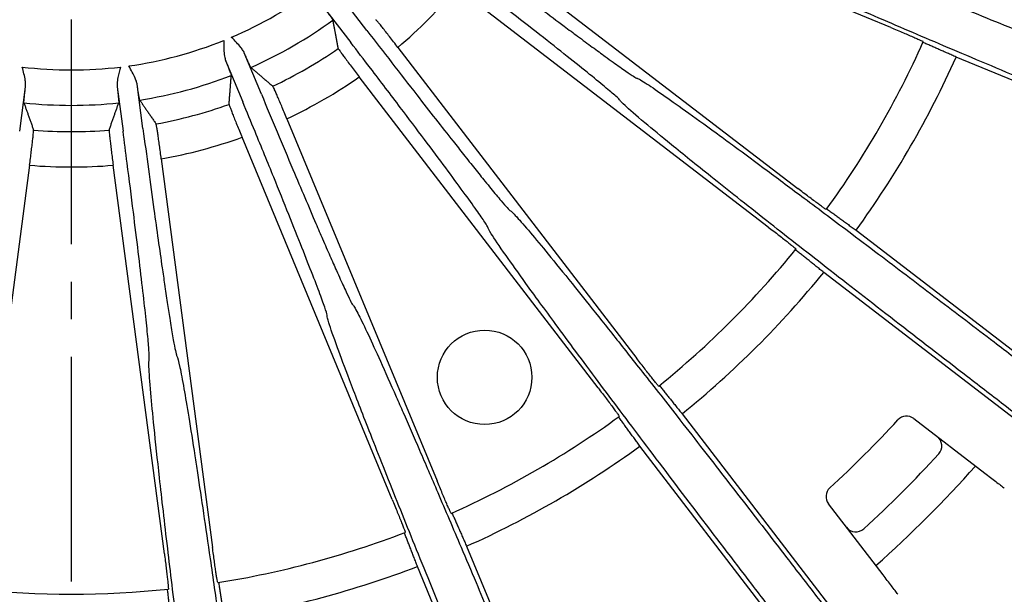
# Model space of a CAD drawing. Units: millimetres. Extents: x 0 to 785, y -26 to 1120.
# Drawn here: x 373 to 456, y 814 to 862 of the extents above; entities that cross this region are included whole.
import ezdxf

# ---------------------------------------------------------------- set-up
doc = ezdxf.new("R2010")
doc.units = ezdxf.units.MM
doc.linetypes.add('CENTER2', pattern=[28.575, 19.05, -3.175, 3.175, -3.175])
doc.layers.add('center', color=1, linetype='CENTER2')
doc.layers.add('contour', color=2, linetype='Continuous')

msp = doc.modelspace()

# ---------------------------------------------------------------- linework, layer by layer
at = {"layer": 'center'}
msp.add_line((377.099, 786.308), (377.099, 1003.308), dxfattribs=at)
at = {"layer": 'contour'}
for p, q in [((446.5, 861.833), (415.802, 874.549)), ((412.263, 868.419), (438.624, 848.192)), ((436.119, 844.926), (409.758, 865.154)), ((402.125, 861.594), (399.818, 864.602)), ((398.464, 863.562), (400.771, 860.555)), ((404.753, 860.149), (424.981, 833.788)), ((390.167, 859.029), (391.617, 855.527)), ((393.194, 856.181), (391.744, 859.683)), ((471.837, 851.131), (452.033, 859.334)), ((421.715, 831.282), (401.487, 857.643)), ((372.724, 853.04), (373.219, 856.798)), ((380.979, 856.798), (381.474, 853.04)), ((383.166, 853.263), (382.671, 857.021)), ((395.358, 854.104), (408.074, 823.406)), ((404.271, 821.831), (391.555, 852.529)), ((384.719, 850.697), (389.056, 817.754)), ((373.56, 850.16), (369.223, 817.217)), ((384.975, 817.217), (380.638, 850.16)), ((443.555, 844.65), (460.561, 831.601)), ((457.822, 828.031), (440.816, 841.08)), ((428.827, 829.091), (441.876, 812.085)), ((448.435, 828.689), (454.468, 824.06)), ((438.306, 809.345), (425.257, 826.351)), ((445.847, 815.439), (441.218, 821.471)), ((410.573, 817.874), (418.776, 798.07)), ((414.619, 796.348), (406.415, 816.152))]:
    msp.add_line(p, q, dxfattribs=at)
msp.add_circle((412.099, 832.186), 4, dxfattribs=at)
for centre, radius, start, end in [((377.099, 892.808), 34.573, 293.08588, 306.91412), ((377.099, 892.808), 42.794, 310.25645, 319.74355), ((377.099, 892.808), 37.571, 293.86562, 306.13438), ((377.099, 892.808), 34.573, 278.08588, 291.91412), ((377.099, 892.808), 79, 324.03075, 335.96925), ((377.099, 892.808), 39.796, 295.39144, 304.60856), ((377.099, 892.808), 82.071, 324.07098, 335.92902), ((377.099, 892.808), 34.573, 263.08588, 276.91412), ((377.099, 892.808), 37.571, 278.86562, 291.13438), ((377.099, 892.808), 42.794, 295.25645, 304.74355), ((377.099, 892.808), 37.571, 263.86562, 276.13438), ((377.099, 892.808), 39.796, 280.39144, 289.60856), ((377.099, 892.808), 39.796, 265.39144, 274.60856), ((377.099, 892.808), 42.794, 280.25645, 289.74355), ((377.099, 892.808), 42.794, 265.25645, 274.74355), ((377.099, 892.808), 79, 309.03075, 320.96925), ((377.099, 892.808), 82.071, 309.07098, 320.92902), ((377.099, 892.808), 79, 294.03075, 305.96925), ((447.827, 827.896), 1, 52.5, 137.45508), ((377.099, 892.808), 95, 312.54492, 317.45508), ((449.818, 826.368), 1, 317.58344, 52.5), ((377.099, 892.808), 82.071, 294.07098, 305.92902), ((377.099, 892.808), 99.5, 312.41656, 317.58344), ((377.099, 892.808), 102.5, 311.66358, 318.33642), ((442.011, 822.08), 1, 132.54492, 217.5), ((377.099, 892.808), 79, 279.03075, 290.96925), ((443.539, 820.089), 1, 217.5, 312.41656), ((377.099, 892.808), 82.071, 279.07098, 290.92902), ((377.099, 892.808), 79, 264.03075, 275.96925)]:
    msp.add_arc(centre, radius, start, end, dxfattribs=at)
for points, knots in [([(432.504, 871.136), (432.61, 871.139), (432.934, 871.053), (433.912, 870.732), (434.497, 870.528), (435.863, 870.031), (436.628, 869.746), (438.419, 869.068), (439.455, 868.67), (441.026, 868.06), (441.477, 867.884), (442.949, 867.308), (444.032, 866.882), (446.329, 865.972), (447.542, 865.489), (450.304, 864.384), (451.873, 863.753), (454.467, 862.704), (455.471, 862.298), (458.253, 861.167), (460.071, 860.426), (463.76, 858.915), (465.632, 858.145), (467.499, 857.374)], [-58.848314, -58.848314, -58.848314, -58.848314, -51.329178, -51.329178, -45.15117, -45.15117, -39.53611, -39.53611, -33.630727, -33.630727, -31.366048, -31.366048, -26.443164, -26.443164, -21.520275, -21.520275, -15.686149, -15.686149, -12.149968, -12.149968, -6.074984, -6.074984, 0, 0, 0, 0]), ([(409.351, 869.135), (410.266, 868.434), (411.189, 867.728), (413.036, 866.32), (413.959, 865.619), (415.552, 864.412), (416.246, 863.889), (417.584, 862.883), (418.227, 862.401), (419.229, 861.653), (419.609, 861.37), (420.411, 860.776), (420.828, 860.468), (421.614, 859.89), (421.981, 859.622), (422.783, 859.039), (423.192, 858.745), (423.734, 858.361), (423.91, 858.238), (424.338, 857.941), (424.554, 857.797), (424.869, 857.598), (424.967, 857.544), (425.007, 857.534)], [-29.693309, -29.693309, -29.693309, -29.693309, -26.235426, -26.235426, -22.67145, -22.67145, -19.823388, -19.823388, -16.975322, -16.975322, -15.120191, -15.120191, -12.878487, -12.878487, -10.636777, -10.636777, -7.562202, -7.562202, -5.850703, -5.850703, -2.925351, -2.925351, 0, 0, 0, 0]), ([(466.077, 853.94), (463.669, 854.941), (461.256, 855.949), (456.559, 857.921), (454.277, 858.884), (450.063, 860.672), (448.084, 861.517), (444.214, 863.18), (442.352, 863.987), (439.241, 865.349), (437.922, 865.933), (435.747, 866.908), (434.86, 867.313), (433.224, 868.077), (432.545, 868.407), (431.828, 868.79), (431.655, 868.897), (431.601, 868.954)], [-58.848314, -58.848314, -58.848314, -58.848314, -51.005237, -51.005237, -43.162165, -43.162165, -35.675953, -35.675953, -27.482266, -27.482266, -20.23495, -20.23495, -13.697143, -13.697143, -5.583716, -5.583716, 0, 0, 0, 0]), ([(423.57, 855.661), (423.545, 855.708), (423.422, 855.831), (422.98, 856.224), (422.663, 856.494), (421.856, 857.164), (421.359, 857.569), (420.202, 858.502), (419.542, 859.03), (418.101, 860.173), (417.307, 860.8), (415.61, 862.132), (414.708, 862.836), (412.72, 864.382), (411.605, 865.246), (409.756, 866.672), (409.032, 867.229), (408.312, 867.781)], [-29.693309, -29.693309, -29.693309, -29.693309, -25.912205, -25.912205, -22.131106, -22.131106, -18.352109, -18.352109, -14.573117, -14.573117, -10.797485, -10.797485, -7.021857, -7.021857, -2.721509, -2.721509, 0, 0, 0, 0]), ([(398.464, 863.562), (398.468, 863.557), (398.473, 863.551), (398.577, 863.411), (398.671, 863.286), (398.826, 863.075), (398.903, 862.971), (399.035, 862.789), (399.09, 862.712), (399.171, 862.596), (399.206, 862.546), (399.244, 862.486), (399.253, 862.47), (399.254, 862.464)], [14.975202, 14.975202, 14.975202, 14.975202, 14.999071, 14.999071, 15.554444, 15.554444, 16.109773, 16.109773, 16.665103, 16.665103, 17.220511, 17.220511, 17.672835, 17.672835, 17.672835, 17.672835]), ([(404.753, 860.149), (404.64, 860.296), (404.517, 860.457), (404.274, 860.77), (404.155, 860.924), (403.945, 861.194), (403.834, 861.336), (403.626, 861.6), (403.529, 861.722), (403.366, 861.927), (403.285, 862.028), (403.144, 862.203), (403.084, 862.275), (402.993, 862.384), (402.954, 862.43), (402.906, 862.483), (402.892, 862.495), (402.887, 862.498)], [4.44674, 4.44674, 4.44674, 4.44674, 5.002921, 5.002921, 5.559101, 5.559101, 6.114769, 6.114769, 6.670437, 6.670437, 7.22573, 7.22573, 7.781024, 7.781024, 8.336248, 8.336248, 8.78839, 8.78839, 8.78839, 8.78839]), ([(402.125, 861.594), (402.827, 860.68), (403.536, 859.759), (404.956, 857.921), (405.666, 857.005), (406.893, 855.427), (407.428, 854.742), (408.459, 853.425), (408.956, 852.793), (409.73, 851.811), (410.024, 851.439), (410.644, 850.658), (410.968, 850.251), (411.577, 849.491), (411.862, 849.136), (412.487, 848.366), (412.805, 847.976), (413.229, 847.465), (413.368, 847.3), (413.705, 846.903), (413.876, 846.707), (414.128, 846.434), (414.209, 846.356), (414.246, 846.337)], [-29.693309, -29.693309, -29.693309, -29.693309, -26.235426, -26.235426, -22.67145, -22.67145, -19.823388, -19.823388, -16.975322, -16.975322, -15.120191, -15.120191, -12.878487, -12.878487, -10.636777, -10.636777, -7.562202, -7.562202, -5.850703, -5.850703, -2.925351, -2.925351, 0, 0, 0, 0]), ([(446.5, 861.833), (446.672, 861.762), (446.858, 861.685), (447.224, 861.532), (447.402, 861.457), (447.718, 861.323), (447.883, 861.253), (448.192, 861.121), (448.335, 861.059), (448.575, 860.955), (448.694, 860.903), (448.899, 860.811), (448.985, 860.772), (449.113, 860.713), (449.168, 860.687), (449.238, 860.65), (449.253, 860.64), (449.252, 860.637)], [13.332959, 13.332959, 13.332959, 13.332959, 13.888544, 13.888544, 14.444128, 14.444128, 14.999518, 14.999518, 15.554908, 15.554908, 16.110229, 16.110229, 16.665549, 16.665549, 17.220944, 17.220944, 17.776338, 17.776338, 17.776338, 17.776338]), ([(390.002, 860.733), (390.002, 860.732), (390.002, 860.731), (390.003, 860.424), (390.004, 860.116), (390.034, 859.638), (390.054, 859.456), (390.103, 859.225), (390.12, 859.164), (390.147, 859.08), (390.157, 859.054), (390.167, 859.029)], [-5.998629, -5.998629, -5.998629, -5.998629, -5.996394, -5.996394, -5.14992, -5.14992, -4.610752, -4.610752, -4.408177, -4.408177, -4.318313, -4.318313, -4.318313, -4.318313]), ([(391.744, 859.683), (391.738, 859.695), (391.733, 859.707), (391.706, 859.765), (391.681, 859.811), (391.594, 859.957), (391.523, 860.056), (391.232, 860.422), (390.953, 860.704), (390.656, 861.002), (390.656, 861.003), (390.655, 861.003)], [-1.978001, -1.978001, -1.978001, -1.978001, -1.923549, -1.923549, -1.715079, -1.715079, -1.259839, -1.259839, 0, 0, 0.002429, 0.002429, 0.002429, 0.002429]), ([(412.372, 844.899), (412.36, 844.951), (412.273, 845.101), (411.948, 845.595), (411.711, 845.939), (411.105, 846.794), (410.73, 847.314), (409.854, 848.515), (409.354, 849.195), (408.258, 850.673), (407.652, 851.484), (406.358, 853.21), (405.669, 854.124), (404.15, 856.131), (403.296, 857.254), (401.878, 859.111), (401.324, 859.836), (400.771, 860.555)], [-29.693309, -29.693309, -29.693309, -29.693309, -25.912205, -25.912205, -22.131106, -22.131106, -18.352109, -18.352109, -14.573117, -14.573117, -10.797485, -10.797485, -7.021857, -7.021857, -2.721509, -2.721509, 0, 0, 0, 0]), ([(399.702, 860.054), (399.703, 860.048), (399.712, 860.032), (399.75, 859.971), (399.784, 859.921), (399.865, 859.806), (399.92, 859.729), (400.052, 859.547), (400.129, 859.443), (400.285, 859.232), (400.378, 859.107), (400.579, 858.838), (400.687, 858.694), (400.894, 858.421), (401.011, 858.267), (401.252, 857.951), (401.375, 857.79), (401.487, 857.643)], [8.994331, 8.994331, 8.994331, 8.994331, 9.446472, 9.446472, 10.001697, 10.001697, 10.55699, 10.55699, 11.112284, 11.112284, 11.667952, 11.667952, 12.22362, 12.22362, 12.7798, 12.7798, 13.335981, 13.335981, 13.335981, 13.335981]), ([(390.167, 859.029), (390.169, 859.023), (390.172, 859.016), (390.237, 858.853), (390.295, 858.709), (390.391, 858.465), (390.438, 858.344), (390.518, 858.134), (390.551, 858.046), (390.6, 857.913), (390.62, 857.856), (390.642, 857.788), (390.646, 857.77), (390.645, 857.764)], [14.975202, 14.975202, 14.975202, 14.975202, 14.999071, 14.999071, 15.554444, 15.554444, 16.109773, 16.109773, 16.665103, 16.665103, 17.220511, 17.220511, 17.672835, 17.672835, 17.672835, 17.672835]), ([(392.3, 858.449), (392.295, 858.453), (392.286, 858.469), (392.253, 858.532), (392.226, 858.587), (392.167, 858.715), (392.128, 858.801), (392.037, 859.006), (391.984, 859.125), (391.88, 859.365), (391.818, 859.508), (391.749, 859.669), (391.746, 859.676), (391.744, 859.683)], [0.103084, 0.103084, 0.103084, 0.103084, 0.555408, 0.555408, 1.110816, 1.110816, 1.666145, 1.666145, 2.221475, 2.221475, 2.776847, 2.776847, 2.800716, 2.800716, 2.800716, 2.800716]), ([(373.219, 856.798), (373.221, 856.811), (373.222, 856.825), (373.228, 856.889), (373.229, 856.941), (373.227, 857.11), (373.215, 857.232), (373.146, 857.695), (373.045, 858.078), (372.937, 858.485), (372.937, 858.485), (372.937, 858.486)], [-1.978001, -1.978001, -1.978001, -1.978001, -1.923549, -1.923549, -1.715079, -1.715079, -1.259839, -1.259839, 0, 0, 0.002429, 0.002429, 0.002429, 0.002429]), ([(381.261, 858.486), (381.261, 858.485), (381.26, 858.485), (381.182, 858.187), (381.103, 857.89), (381.008, 857.42), (380.98, 857.239), (380.969, 857.004), (380.968, 856.941), (380.973, 856.852), (380.976, 856.825), (380.979, 856.798)], [-5.998629, -5.998629, -5.998629, -5.998629, -5.996394, -5.996394, -5.14992, -5.14992, -4.610752, -4.610752, -4.408177, -4.408177, -4.318313, -4.318313, -4.318313, -4.318313]), ([(382.671, 857.021), (382.669, 857.034), (382.667, 857.047), (382.656, 857.111), (382.644, 857.162), (382.598, 857.325), (382.555, 857.439), (382.369, 857.868), (382.172, 858.212), (381.963, 858.577), (381.962, 858.578), (381.962, 858.578)], [-1.978001, -1.978001, -1.978001, -1.978001, -1.923549, -1.923549, -1.715079, -1.715079, -1.259839, -1.259839, 0, 0, 0.002429, 0.002429, 0.002429, 0.002429]), ([(425.007, 857.534), (425.111, 857.51), (425.401, 857.343), (426.263, 856.78), (426.774, 856.431), (427.965, 855.598), (428.631, 855.124), (430.185, 854.006), (431.082, 853.354), (432.443, 852.357), (432.832, 852.071), (434.105, 851.134), (435.041, 850.441), (437.024, 848.969), (438.071, 848.188), (440.453, 846.406), (441.805, 845.39), (444.04, 843.706), (444.904, 843.053), (447.299, 841.241), (448.863, 840.055), (452.035, 837.64), (453.644, 836.412), (455.248, 835.184)], [-58.848314, -58.848314, -58.848314, -58.848314, -51.329178, -51.329178, -45.15117, -45.15117, -39.53611, -39.53611, -33.630727, -33.630727, -31.366048, -31.366048, -26.443164, -26.443164, -21.520275, -21.520275, -15.686149, -15.686149, -12.149968, -12.149968, -6.074984, -6.074984, 0, 0, 0, 0]), ([(373.084, 855.452), (373.082, 855.457), (373.082, 855.476), (373.085, 855.547), (373.089, 855.608), (373.102, 855.749), (373.111, 855.843), (373.134, 856.066), (373.149, 856.195), (373.178, 856.455), (373.196, 856.61), (373.217, 856.784), (373.218, 856.791), (373.219, 856.798)], [0.103084, 0.103084, 0.103084, 0.103084, 0.555408, 0.555408, 1.110816, 1.110816, 1.666145, 1.666145, 2.221475, 2.221475, 2.776847, 2.776847, 2.800716, 2.800716, 2.800716, 2.800716]), ([(380.979, 856.798), (380.98, 856.791), (380.981, 856.784), (381.001, 856.61), (381.019, 856.455), (381.049, 856.195), (381.063, 856.066), (381.087, 855.843), (381.096, 855.749), (381.109, 855.608), (381.113, 855.547), (381.116, 855.476), (381.116, 855.457), (381.114, 855.452)], [14.975202, 14.975202, 14.975202, 14.975202, 14.999071, 14.999071, 15.554444, 15.554444, 16.109773, 16.109773, 16.665103, 16.665103, 17.220511, 17.220511, 17.672835, 17.672835, 17.672835, 17.672835]), ([(382.889, 855.685), (382.886, 855.69), (382.881, 855.708), (382.865, 855.778), (382.854, 855.838), (382.829, 855.977), (382.814, 856.07), (382.779, 856.292), (382.759, 856.42), (382.721, 856.679), (382.698, 856.833), (382.673, 857.007), (382.672, 857.014), (382.671, 857.021)], [0.103084, 0.103084, 0.103084, 0.103084, 0.555408, 0.555408, 1.110816, 1.110816, 1.666145, 1.666145, 2.221475, 2.221475, 2.776847, 2.776847, 2.800716, 2.800716, 2.800716, 2.800716]), ([(395.358, 854.104), (395.287, 854.276), (395.209, 854.463), (395.056, 854.829), (394.981, 855.007), (394.848, 855.323), (394.777, 855.488), (394.645, 855.797), (394.583, 855.94), (394.479, 856.181), (394.427, 856.3), (394.335, 856.505), (394.296, 856.59), (394.237, 856.719), (394.211, 856.773), (394.178, 856.837), (394.168, 856.852), (394.163, 856.856)], [4.44674, 4.44674, 4.44674, 4.44674, 5.002921, 5.002921, 5.559101, 5.559101, 6.114769, 6.114769, 6.670437, 6.670437, 7.22573, 7.22573, 7.781024, 7.781024, 8.336248, 8.336248, 8.78839, 8.78839, 8.78839, 8.78839]), ([(393.194, 856.181), (393.635, 855.116), (394.082, 854.043), (394.977, 851.9), (395.426, 850.831), (396.203, 848.99), (396.542, 848.189), (397.197, 846.65), (397.513, 845.911), (398.008, 844.762), (398.195, 844.327), (398.592, 843.412), (398.8, 842.936), (399.191, 842.043), (399.375, 841.627), (399.778, 840.721), (399.985, 840.262), (400.263, 839.659), (400.354, 839.463), (400.576, 838.993), (400.691, 838.76), (400.864, 838.43), (400.922, 838.334), (400.952, 838.306)], [-29.693309, -29.693309, -29.693309, -29.693309, -26.235426, -26.235426, -22.67145, -22.67145, -19.823388, -19.823388, -16.975322, -16.975322, -15.120191, -15.120191, -12.878487, -12.878487, -10.636777, -10.636777, -7.562202, -7.562202, -5.850703, -5.850703, -2.925351, -2.925351, 0, 0, 0, 0]), ([(452.985, 832.236), (450.918, 833.826), (448.849, 835.423), (444.822, 838.544), (442.867, 840.065), (439.26, 842.883), (437.566, 844.211), (434.259, 846.819), (432.669, 848.081), (430.016, 850.201), (428.893, 851.106), (427.046, 852.611), (426.293, 853.232), (424.91, 854.393), (424.341, 854.888), (423.747, 855.444), (423.607, 855.592), (423.57, 855.661)], [-58.848314, -58.848314, -58.848314, -58.848314, -51.005237, -51.005237, -43.162165, -43.162165, -35.675953, -35.675953, -27.482266, -27.482266, -20.23495, -20.23495, -13.697143, -13.697143, -5.583716, -5.583716, 0, 0, 0, 0]), ([(390.454, 855.32), (390.454, 855.314), (390.458, 855.296), (390.479, 855.228), (390.499, 855.171), (390.548, 855.038), (390.581, 854.949), (390.662, 854.74), (390.709, 854.619), (390.805, 854.375), (390.862, 854.23), (390.987, 853.919), (391.055, 853.752), (391.183, 853.434), (391.257, 853.255), (391.407, 852.888), (391.484, 852.701), (391.555, 852.529)], [8.994331, 8.994331, 8.994331, 8.994331, 9.446472, 9.446472, 10.001697, 10.001697, 10.55699, 10.55699, 11.112284, 11.112284, 11.667952, 11.667952, 12.22362, 12.22362, 12.7798, 12.7798, 13.335981, 13.335981, 13.335981, 13.335981]), ([(398.771, 837.402), (398.772, 837.456), (398.727, 837.623), (398.541, 838.184), (398.401, 838.577), (398.037, 839.561), (397.81, 840.16), (397.275, 841.547), (396.967, 842.333), (396.291, 844.044), (395.916, 844.984), (395.112, 846.986), (394.683, 848.047), (393.735, 850.38), (393.201, 851.685), (392.313, 853.846), (391.964, 854.689), (391.617, 855.527)], [-29.693309, -29.693309, -29.693309, -29.693309, -25.912205, -25.912205, -22.131106, -22.131106, -18.352109, -18.352109, -14.573117, -14.573117, -10.797485, -10.797485, -7.021857, -7.021857, -2.721509, -2.721509, 0, 0, 0, 0]), ([(373.56, 850.16), (373.584, 850.344), (373.61, 850.545), (373.661, 850.938), (373.685, 851.131), (373.727, 851.471), (373.749, 851.649), (373.789, 851.983), (373.807, 852.138), (373.837, 852.398), (373.851, 852.527), (373.875, 852.75), (373.884, 852.844), (373.896, 852.985), (373.901, 853.045), (373.904, 853.116), (373.903, 853.135), (373.901, 853.14)], [4.44674, 4.44674, 4.44674, 4.44674, 5.002921, 5.002921, 5.559101, 5.559101, 6.114769, 6.114769, 6.670437, 6.670437, 7.22573, 7.22573, 7.781024, 7.781024, 8.336248, 8.336248, 8.78839, 8.78839, 8.78839, 8.78839]), ([(380.296, 853.14), (380.294, 853.135), (380.294, 853.116), (380.297, 853.045), (380.302, 852.985), (380.314, 852.844), (380.323, 852.75), (380.347, 852.527), (380.361, 852.398), (380.391, 852.138), (380.409, 851.983), (380.449, 851.649), (380.471, 851.471), (380.513, 851.131), (380.537, 850.938), (380.587, 850.545), (380.614, 850.344), (380.638, 850.16)], [8.994331, 8.994331, 8.994331, 8.994331, 9.446472, 9.446472, 10.001697, 10.001697, 10.55699, 10.55699, 11.112284, 11.112284, 11.667952, 11.667952, 12.22362, 12.22362, 12.7798, 12.7798, 13.335981, 13.335981, 13.335981, 13.335981]), ([(383.166, 853.263), (383.316, 852.12), (383.47, 850.968), (383.78, 848.667), (383.937, 847.518), (384.211, 845.538), (384.331, 844.677), (384.566, 843.021), (384.68, 842.225), (384.86, 840.988), (384.929, 840.519), (385.075, 839.532), (385.152, 839.018), (385.299, 838.055), (385.369, 837.605), (385.524, 836.626), (385.606, 836.129), (385.717, 835.475), (385.755, 835.262), (385.848, 834.75), (385.898, 834.495), (385.98, 834.132), (386.012, 834.024), (386.033, 833.989)], [-29.693309, -29.693309, -29.693309, -29.693309, -26.235426, -26.235426, -22.67145, -22.67145, -19.823388, -19.823388, -16.975322, -16.975322, -15.120191, -15.120191, -12.878487, -12.878487, -10.636777, -10.636777, -7.562202, -7.562202, -5.850703, -5.850703, -2.925351, -2.925351, 0, 0, 0, 0]), ([(384.719, 850.697), (384.694, 850.881), (384.668, 851.082), (384.615, 851.475), (384.588, 851.667), (384.541, 852.006), (384.516, 852.185), (384.468, 852.517), (384.446, 852.671), (384.407, 852.93), (384.387, 853.059), (384.352, 853.28), (384.337, 853.373), (384.312, 853.513), (384.301, 853.572), (384.286, 853.642), (384.28, 853.66), (384.277, 853.665)], [4.44674, 4.44674, 4.44674, 4.44674, 5.002921, 5.002921, 5.559101, 5.559101, 6.114769, 6.114769, 6.670437, 6.670437, 7.22573, 7.22573, 7.781024, 7.781024, 8.336248, 8.336248, 8.78839, 8.78839, 8.78839, 8.78839]), ([(383.692, 833.681), (383.708, 833.732), (383.707, 833.906), (383.673, 834.496), (383.64, 834.912), (383.542, 835.956), (383.478, 836.594), (383.32, 838.072), (383.226, 838.911), (383.016, 840.739), (382.897, 841.744), (382.639, 843.885), (382.499, 845.021), (382.187, 847.519), (382.009, 848.919), (381.71, 851.236), (381.592, 852.141), (381.474, 853.04)], [-29.693309, -29.693309, -29.693309, -29.693309, -25.912205, -25.912205, -22.131106, -22.131106, -18.352109, -18.352109, -14.573117, -14.573117, -10.797485, -10.797485, -7.021857, -7.021857, -2.721509, -2.721509, 0, 0, 0, 0]), ([(441.036, 846.407), (441.034, 846.404), (441.018, 846.413), (440.951, 846.455), (440.901, 846.489), (440.785, 846.571), (440.709, 846.625), (440.527, 846.757), (440.422, 846.834), (440.212, 846.99), (440.087, 847.083), (439.818, 847.284), (439.675, 847.392), (439.402, 847.599), (439.247, 847.716), (438.932, 847.956), (438.771, 848.079), (438.624, 848.192)], [0, 0, 0, 0, 0.555394, 0.555394, 1.110788, 1.110788, 1.666109, 1.666109, 2.22143, 2.22143, 2.77682, 2.77682, 3.33221, 3.33221, 3.887794, 3.887794, 4.443378, 4.443378, 4.443378, 4.443378]), ([(414.246, 846.337), (414.339, 846.287), (414.576, 846.05), (415.263, 845.284), (415.667, 844.814), (416.601, 843.701), (417.122, 843.071), (418.333, 841.589), (419.032, 840.726), (420.088, 839.412), (420.39, 839.034), (421.377, 837.799), (422.102, 836.888), (423.636, 834.953), (424.445, 833.928), (426.284, 831.59), (427.328, 830.258), (429.05, 828.053), (429.716, 827.199), (431.561, 824.829), (432.764, 823.278), (435.203, 820.125), (436.439, 818.522), (437.671, 816.921)], [-58.848314, -58.848314, -58.848314, -58.848314, -51.329178, -51.329178, -45.15117, -45.15117, -39.53611, -39.53611, -33.630727, -33.630727, -31.366048, -31.366048, -26.443164, -26.443164, -21.520275, -21.520275, -15.686149, -15.686149, -12.149968, -12.149968, -6.074984, -6.074984, 0, 0, 0, 0]), ([(434.722, 814.659), (433.137, 816.73), (431.552, 818.809), (428.47, 822.864), (426.975, 824.84), (424.22, 828.496), (422.928, 830.217), (420.409, 833.592), (419.199, 835.222), (417.186, 837.957), (416.335, 839.122), (414.94, 841.054), (414.374, 841.848), (413.339, 843.328), (412.917, 843.953), (412.487, 844.643), (412.39, 844.823), (412.372, 844.899)], [-58.848314, -58.848314, -58.848314, -58.848314, -51.005237, -51.005237, -43.162165, -43.162165, -35.675953, -35.675953, -27.482266, -27.482266, -20.23495, -20.23495, -13.697143, -13.697143, -5.583716, -5.583716, 0, 0, 0, 0]), ([(436.119, 844.926), (436.266, 844.813), (436.426, 844.69), (436.739, 844.448), (436.893, 844.329), (437.162, 844.119), (437.304, 844.008), (437.568, 843.801), (437.69, 843.704), (437.895, 843.541), (437.997, 843.46), (438.171, 843.318), (438.244, 843.259), (438.352, 843.168), (438.398, 843.128), (438.457, 843.075), (438.469, 843.061), (438.467, 843.059)], [13.332959, 13.332959, 13.332959, 13.332959, 13.888544, 13.888544, 14.444128, 14.444128, 14.999518, 14.999518, 15.554908, 15.554908, 16.110229, 16.110229, 16.665549, 16.665549, 17.220944, 17.220944, 17.776338, 17.776338, 17.776338, 17.776338]), ([(400.952, 838.306), (401.03, 838.233), (401.197, 837.944), (401.662, 837.025), (401.931, 836.467), (402.545, 835.15), (402.885, 834.407), (403.672, 832.661), (404.123, 831.648), (404.803, 830.105), (404.997, 829.662), (405.631, 828.214), (406.095, 827.146), (407.076, 824.879), (407.592, 823.68), (408.764, 820.946), (409.427, 819.389), (410.52, 816.814), (410.942, 815.816), (412.111, 813.05), (412.871, 811.24), (414.412, 807.563), (415.191, 805.695), (415.966, 803.83)], [-58.848314, -58.848314, -58.848314, -58.848314, -51.329178, -51.329178, -45.15117, -45.15117, -39.53611, -39.53611, -33.630727, -33.630727, -31.366048, -31.366048, -26.443164, -26.443164, -21.520275, -21.520275, -15.686149, -15.686149, -12.149968, -12.149968, -6.074984, -6.074984, 0, 0, 0, 0]), ([(412.532, 802.408), (411.537, 804.818), (410.544, 807.237), (408.617, 811.952), (407.684, 814.247), (405.969, 818.491), (405.167, 820.488), (403.607, 824.4), (402.86, 826.288), (401.623, 829.451), (401.103, 830.796), (400.256, 833.023), (399.915, 833.937), (399.297, 835.634), (399.052, 836.347), (398.815, 837.126), (398.768, 837.324), (398.771, 837.402)], [-58.848314, -58.848314, -58.848314, -58.848314, -51.005237, -51.005237, -43.162165, -43.162165, -35.675953, -35.675953, -27.482266, -27.482266, -20.23495, -20.23495, -13.697143, -13.697143, -5.583716, -5.583716, 0, 0, 0, 0]), ([(455.248, 835.184), (456.356, 834.336), (457.467, 833.488), (459.524, 831.922), (460.473, 831.202), (462.327, 829.797), (463.232, 829.113), (465.35, 827.517), (466.552, 826.615), (468.81, 824.929), (469.865, 824.145), (470.824, 823.438), (471.228, 823.14), (471.615, 822.855), (472.358, 822.31), (472.713, 822.051), (473.727, 821.313), (474.331, 820.878), (475.174, 820.278), (475.464, 820.074), (475.935, 819.747), (476.127, 819.615), (476.647, 819.264), (476.907, 819.096), (477.215, 818.921), (477.291, 818.89), (477.304, 818.907)], [-43.990112, -43.990112, -43.990112, -43.990112, -39.793889, -39.793889, -36.125216, -36.125216, -32.456543, -32.456543, -27.2258, -27.2258, -21.995056, -21.995056, -21.995056, -19.789388, -19.789388, -17.58372, -17.58372, -13.172385, -13.172385, -10.471622, -10.471622, -8.251457, -8.251457, -3.740769, -3.740769, 0, 0, 0, 0]), ([(386.033, 833.989), (386.089, 833.899), (386.176, 833.576), (386.388, 832.569), (386.503, 831.96), (386.755, 830.529), (386.891, 829.723), (387.199, 827.833), (387.373, 826.737), (387.63, 825.071), (387.703, 824.593), (387.941, 823.03), (388.113, 821.879), (388.473, 819.435), (388.662, 818.143), (389.085, 815.199), (389.324, 813.524), (389.713, 810.753), (389.862, 809.68), (390.275, 806.706), (390.541, 804.761), (391.077, 800.81), (391.347, 798.805), (391.613, 796.802)], [-58.848314, -58.848314, -58.848314, -58.848314, -51.329178, -51.329178, -45.15117, -45.15117, -39.53611, -39.53611, -33.630727, -33.630727, -31.366048, -31.366048, -26.443164, -26.443164, -21.520275, -21.520275, -15.686149, -15.686149, -12.149968, -12.149968, -6.074984, -6.074984, 0, 0, 0, 0]), ([(387.928, 796.317), (387.591, 798.903), (387.257, 801.496), (386.616, 806.549), (386.309, 809.008), (385.751, 813.551), (385.493, 815.688), (384.998, 819.87), (384.766, 821.887), (384.39, 825.262), (384.236, 826.696), (383.993, 829.067), (383.9, 830.038), (383.743, 831.837), (383.691, 832.59), (383.663, 833.402), (383.669, 833.606), (383.692, 833.681)], [-58.848314, -58.848314, -58.848314, -58.848314, -51.005237, -51.005237, -43.162165, -43.162165, -35.675953, -35.675953, -27.482266, -27.482266, -20.23495, -20.23495, -13.697143, -13.697143, -5.583716, -5.583716, 0, 0, 0, 0]), ([(426.848, 831.44), (426.846, 831.438), (426.832, 831.45), (426.778, 831.508), (426.739, 831.554), (426.648, 831.663), (426.588, 831.736), (426.447, 831.91), (426.366, 832.011), (426.203, 832.216), (426.106, 832.339), (425.899, 832.603), (425.788, 832.744), (425.578, 833.014), (425.459, 833.167), (425.217, 833.481), (425.093, 833.641), (424.981, 833.788)], [0, 0, 0, 0, 0.555394, 0.555394, 1.110788, 1.110788, 1.666109, 1.666109, 2.22143, 2.22143, 2.77682, 2.77682, 3.33221, 3.33221, 3.887794, 3.887794, 4.443378, 4.443378, 4.443378, 4.443378]), ([(474.416, 815.144), (474.43, 815.161), (474.38, 815.226), (474.131, 815.478), (473.902, 815.687), (473.428, 816.098), (473.251, 816.249), (472.813, 816.619), (472.541, 816.846), (471.743, 817.506), (471.166, 817.977), (470.192, 818.765), (469.849, 819.041), (469.13, 819.618), (468.755, 819.918), (468.363, 820.231), (467.432, 820.974), (466.401, 821.79), (464.188, 823.535), (463.006, 824.462), (460.916, 826.095), (460.021, 826.792), (458.185, 828.22), (457.243, 828.95), (455.198, 830.531), (454.091, 831.385), (452.985, 832.236)], [-43.990112, -43.990112, -43.990112, -43.990112, -40.249342, -40.249342, -35.738655, -35.738655, -33.518494, -33.518494, -30.817727, -30.817727, -26.406392, -26.406392, -24.200724, -24.200724, -21.995056, -21.995056, -21.995056, -16.764314, -16.764314, -11.533573, -11.533573, -7.8649, -7.8649, -4.196227, -4.196227, 0, 0, 0, 0]), ([(421.715, 831.282), (421.828, 831.135), (421.951, 830.975), (422.191, 830.66), (422.308, 830.505), (422.514, 830.232), (422.622, 830.089), (422.824, 829.82), (422.917, 829.695), (423.072, 829.484), (423.149, 829.38), (423.281, 829.198), (423.336, 829.122), (423.418, 829.006), (423.452, 828.956), (423.494, 828.889), (423.502, 828.872), (423.5, 828.871)], [13.332959, 13.332959, 13.332959, 13.332959, 13.888544, 13.888544, 14.444128, 14.444128, 14.999518, 14.999518, 15.554908, 15.554908, 16.110229, 16.110229, 16.665549, 16.665549, 17.220944, 17.220944, 17.776338, 17.776338, 17.776338, 17.776338]), ([(454.468, 824.06), (454.615, 823.947), (454.776, 823.823), (455.092, 823.582), (455.246, 823.463), (455.518, 823.254), (455.661, 823.145), (455.909, 822.954), (456.017, 822.871), (456.111, 822.799)], [-4.448515, -4.448515, -4.448515, -4.448515, -3.891272, -3.891272, -3.334029, -3.334029, -2.777548, -2.777548, -2.299241, -2.299241, -2.299241, -2.299241]), ([(409.27, 820.655), (409.267, 820.654), (409.257, 820.669), (409.22, 820.739), (409.194, 820.794), (409.134, 820.922), (409.095, 821.008), (409.004, 821.213), (408.952, 821.332), (408.847, 821.572), (408.786, 821.715), (408.654, 822.024), (408.583, 822.189), (408.45, 822.504), (408.375, 822.683), (408.222, 823.048), (408.144, 823.235), (408.074, 823.406)], [0, 0, 0, 0, 0.555394, 0.555394, 1.110788, 1.110788, 1.666109, 1.666109, 2.22143, 2.22143, 2.77682, 2.77682, 3.33221, 3.33221, 3.887794, 3.887794, 4.443378, 4.443378, 4.443378, 4.443378]), ([(404.271, 821.831), (404.342, 821.66), (404.419, 821.473), (404.569, 821.107), (404.642, 820.927), (404.771, 820.61), (404.838, 820.443), (404.963, 820.132), (405.021, 819.987), (405.117, 819.743), (405.164, 819.622), (405.244, 819.413), (405.277, 819.325), (405.326, 819.191), (405.346, 819.134), (405.37, 819.059), (405.373, 819.041), (405.37, 819.04)], [13.332959, 13.332959, 13.332959, 13.332959, 13.888544, 13.888544, 14.444128, 14.444128, 14.999518, 14.999518, 15.554908, 15.554908, 16.110229, 16.110229, 16.665549, 16.665549, 17.220944, 17.220944, 17.776338, 17.776338, 17.776338, 17.776338]), ([(384.975, 817.217), (384.999, 817.033), (385.025, 816.833), (385.075, 816.44), (385.1, 816.248), (385.142, 815.908), (385.164, 815.73), (385.204, 815.396), (385.222, 815.241), (385.251, 814.981), (385.266, 814.852), (385.289, 814.629), (385.298, 814.535), (385.311, 814.394), (385.315, 814.334), (385.319, 814.255), (385.318, 814.236), (385.314, 814.236)], [13.332959, 13.332959, 13.332959, 13.332959, 13.888544, 13.888544, 14.444128, 14.444128, 14.999518, 14.999518, 15.554908, 15.554908, 16.110229, 16.110229, 16.665549, 16.665549, 17.220944, 17.220944, 17.776338, 17.776338, 17.776338, 17.776338]), ([(389.499, 814.787), (389.496, 814.787), (389.49, 814.804), (389.473, 814.881), (389.462, 814.941), (389.437, 815.08), (389.422, 815.173), (389.387, 815.395), (389.367, 815.523), (389.328, 815.782), (389.306, 815.936), (389.258, 816.269), (389.233, 816.447), (389.186, 816.786), (389.16, 816.978), (389.107, 817.37), (389.08, 817.571), (389.056, 817.754)], [0, 0, 0, 0, 0.555394, 0.555394, 1.110788, 1.110788, 1.666109, 1.666109, 2.22143, 2.22143, 2.77682, 2.77682, 3.33221, 3.33221, 3.887794, 3.887794, 4.443378, 4.443378, 4.443378, 4.443378]), ([(437.671, 816.921), (438.522, 815.816), (439.375, 814.709), (440.957, 812.664), (441.687, 811.722), (443.114, 809.886), (443.811, 808.991), (445.444, 806.901), (446.372, 805.719), (448.117, 803.506), (448.933, 802.475), (449.676, 801.544), (449.989, 801.151), (450.289, 800.776), (450.866, 800.058), (451.142, 799.715), (451.93, 798.741), (452.401, 798.163), (453.06, 797.366), (453.288, 797.094), (453.657, 796.656), (453.809, 796.478), (454.22, 796.005), (454.429, 795.776), (454.68, 795.526), (454.746, 795.477), (454.763, 795.49)], [-43.990112, -43.990112, -43.990112, -43.990112, -39.793889, -39.793889, -36.125216, -36.125216, -32.456543, -32.456543, -27.2258, -27.2258, -21.995056, -21.995056, -21.995056, -19.789388, -19.789388, -17.58372, -17.58372, -13.172385, -13.172385, -10.471622, -10.471622, -8.251457, -8.251457, -3.740769, -3.740769, 0, 0, 0, 0]), ([(447.107, 813.796), (447.035, 813.89), (446.953, 813.997), (446.762, 814.246), (446.652, 814.389), (446.444, 814.661), (446.325, 814.815), (446.083, 815.13), (445.96, 815.291), (445.847, 815.439)], [2.299241, 2.299241, 2.299241, 2.299241, 2.777548, 2.777548, 3.334029, 3.334029, 3.891272, 3.891272, 4.448515, 4.448515, 4.448515, 4.448515]), ([(450.999, 792.602), (451.017, 792.615), (450.986, 792.691), (450.81, 792.999), (450.643, 793.26), (450.292, 793.78), (450.16, 793.972), (449.833, 794.443), (449.629, 794.732), (449.029, 795.576), (448.593, 796.18), (447.856, 797.194), (447.596, 797.549), (447.051, 798.292), (446.767, 798.679), (446.469, 799.083), (445.761, 800.041), (444.978, 801.097), (443.291, 803.355), (442.389, 804.557), (440.793, 806.675), (440.11, 807.58), (438.705, 809.434), (437.984, 810.383), (436.418, 812.44), (435.57, 813.551), (434.722, 814.659)], [-43.990112, -43.990112, -43.990112, -43.990112, -40.249342, -40.249342, -35.738655, -35.738655, -33.518494, -33.518494, -30.817727, -30.817727, -26.406392, -26.406392, -24.200724, -24.200724, -21.995056, -21.995056, -21.995056, -16.764314, -16.764314, -11.533573, -11.533573, -7.8649, -7.8649, -4.196227, -4.196227, 0, 0, 0, 0])]:
    msp.add_open_spline(points, degree=3, knots=knots, dxfattribs=at)
for points, weights in [([(399.702, 860.054), (399.476, 861.287), (399.254, 862.464)], [1.00318858103, 1.00348027867, 1.00314841971]), ([(452.033, 859.334), (450.601, 859.965), (449.223, 860.573)], [2.05145860763, 2.09114755505, 2.1308294174]), ([(392.3, 858.449), (393.208, 857.669), (394.163, 856.856)], [1.0031484197, 1.00348027867, 1.00318858103]), ([(390.454, 855.32), (390.555, 856.57), (390.645, 857.764)], [1.00318858103, 1.00348027867, 1.00314841971]), ([(382.889, 855.685), (383.564, 854.697), (384.277, 853.665)], [1.0031484197, 1.00348027867, 1.00318858103]), ([(373.084, 855.452), (373.48, 854.322), (373.901, 853.14)], [1.0031484197, 1.00348027867, 1.00318858103]), ([(380.296, 853.14), (380.718, 854.322), (381.114, 855.452)], [1.00318858103, 1.00348027867, 1.00314841971]), ([(441.077, 846.463), (442.292, 845.574), (443.555, 844.65)], [2.13082941576, 2.09114755344, 2.05145860605]), ([(440.816, 841.08), (439.597, 842.061), (438.423, 843.005)], [2.05145860763, 2.09114755505, 2.1308294174]), ([(426.902, 831.484), (427.846, 830.31), (428.827, 829.091)], [2.13082941576, 2.09114755344, 2.05145860605]), ([(425.257, 826.351), (424.333, 827.614), (423.443, 828.83)], [2.05145860763, 2.09114755505, 2.1308294174]), ([(409.333, 820.683), (409.941, 819.305), (410.573, 817.874)], [2.13082941576, 2.09114755344, 2.05145860605]), ([(406.415, 816.152), (405.85, 817.611), (405.305, 819.015)], [2.05145860763, 2.09114755505, 2.1308294174]), ([(389.568, 814.798), (389.798, 813.31), (390.038, 811.763)], [2.13082941576, 2.09114755344, 2.05145860605]), ([(385.577, 811.176), (385.408, 812.732), (385.245, 814.229)], [2.05145860763, 2.09114755505, 2.1308294174])]:
    msp.add_rational_spline(points, weights, degree=2, dxfattribs=at)

doc.saveas('drawing.dxf')
